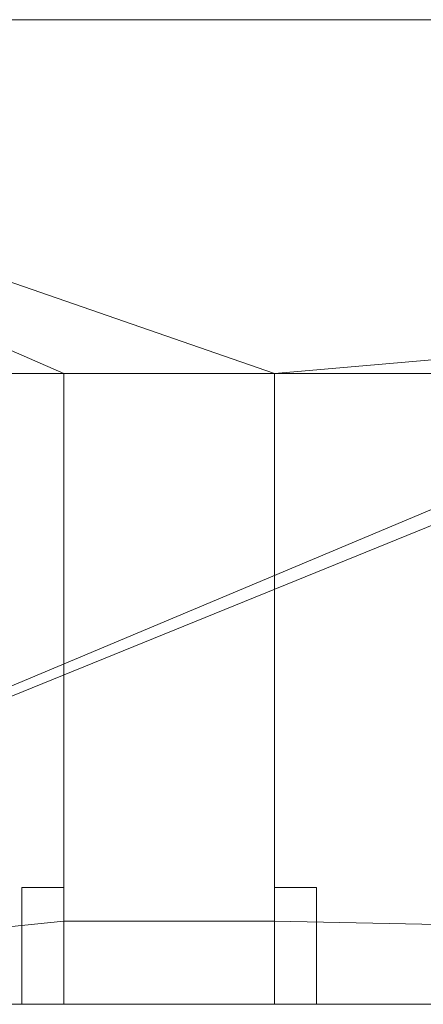
# Model space of a CAD drawing. Units: millimetres. Extents: x 2561 to 6388, y 4421 to 7317.
# Drawn here: x 3016 to 3256, y 4421 to 5005 of the extents above; entities that cross this region are included whole.
import ezdxf

# ---------------------------------------------------------------- set-up
doc = ezdxf.new("R2010")
doc.units = ezdxf.units.MM
for name, color, linetype, lineweight in [('A-CLNG', 13, 'Continuous', 9), ('A-DOOR', 31, 'Continuous', 9), ('A-DOOR-FRAM', 31, 'Continuous', 9), ('A-FLOR', 192, 'Continuous', 9), ('G-ANNO-SYMB', 111, 'Continuous', 9), ('I-WALL', 2, 'Continuous', 9)]:
    doc.layers.add(name, color=color, linetype=linetype, lineweight=lineweight)

# ---------------------------------------------------------------- blocks, each defined once
blk = doc.blocks.new('ST_vrata_krilna_enojna - 0700 x 2250mm-1434704-test')
at = {"layer": 'A-DOOR-FRAM', "lineweight": 5}
for p, q in [((350.76, 62.5, 2300), (400, 62.5, 2300)), ((400, 62.5, 2300), (400, 62.5)), ((350.76, -62.5, 2300), (400, -62.5, 2300)), ((400, -62.5), (400, -62.5, 2300))]:
    blk.add_line(p, q, dxfattribs=at)
mesh = blk.add_polyface(dxfattribs=at)
corners = [(350.76, 87.5), (350.76, 62.5), (350.76, 62.5, 2300), (350.76, 87.5, 2300)]
mesh.append_faces([[corners[k] for k in face] for face in [(0, 1, 2, 3)]])
mesh = blk.add_polyface(dxfattribs=at)
corners = [(420, 87.5), (350.76, 87.5), (350.76, 87.5, 2300), (420, 87.5, 2300)]
mesh.append_faces([[corners[k] for k in face] for face in [(0, 1, 2, 3)]])
mesh = blk.add_polyface(dxfattribs=at)
corners = [(420, 62.5), (350.76, 62.5), (350.76, 87.5), (420, 87.5)]
mesh.append_faces([[corners[k] for k in face] for face in [(0, 1, 2, 3)]])
mesh = blk.add_polyface(dxfattribs=at)
corners = [(420, 62.5, 2300), (420, 87.5, 2300), (350.76, 87.5, 2300), (350.76, 62.5, 2300)]
mesh.append_faces([[corners[k] for k in face] for face in [(0, 1, 2, 3)]])
mesh = blk.add_polyface(dxfattribs=at)
corners = [(420, 62.5, 2300), (420, 62.5), (420, 87.5), (420, 87.5, 2300)]
mesh.append_faces([[corners[k] for k in face] for face in [(0, 1, 2, 3)]])
mesh = blk.add_polyface(dxfattribs=at)
corners = [(350.76, 62.5, 2300), (350.76, 62.5), (420, 62.5), (420, 62.5, 2300)]
mesh.append_faces([[corners[k] for k in face] for face in [(0, 1, 2, 3)]])
mesh = blk.add_polyface(dxfattribs=at)
corners = [(350.76, -87.5, 2300), (350.76, -62.5, 2300), (350.76, -62.5), (350.76, -87.5)]
mesh.append_faces([[corners[k] for k in face] for face in [(0, 1, 2, 3)]])
mesh = blk.add_polyface(dxfattribs=at)
corners = [(420, -62.5), (420, -87.5), (350.76, -87.5), (350.76, -62.5)]
mesh.append_faces([[corners[k] for k in face] for face in [(0, 1, 2, 3)]])
mesh = blk.add_polyface(dxfattribs=at)
corners = [(420, -62.5, 2300), (350.76, -62.5, 2300), (350.76, -87.5, 2300), (420, -87.5, 2300)]
mesh.append_faces([[corners[k] for k in face] for face in [(0, 1, 2, 3)]])
mesh = blk.add_polyface(dxfattribs=at)
corners = [(420, -62.5, 2300), (420, -62.5), (350.76, -62.5), (350.76, -62.5, 2300)]
mesh.append_faces([[corners[k] for k in face] for face in [(0, 1, 2, 3)]])
mesh = blk.add_polyface(dxfattribs=at)
corners = [(420, -62.5), (420, -62.5, 2300), (420, -87.5, 2300), (420, -87.5)]
mesh.append_faces([[corners[k] for k in face] for face in [(0, 1, 2, 3)]])
mesh = blk.add_polyface(dxfattribs=at)
corners = [(420, -87.5), (420, -87.5, 2300), (350.76, -87.5, 2300), (350.76, -87.5)]
mesh.append_faces([[corners[k] for k in face] for face in [(0, 1, 2, 3)]])

msp = doc.modelspace()

# ---------------------------------------------------------------- linework, layer by layer
at = {"layer": 'G-ANNO-SYMB'}
for p, q in [((6343.25, 4421.04, 4303.88), (2561.02, 4421.04, 4303.88)), ((6343.25, 4421.04, -522.93), (2561.02, 4421.04, -522.93))]:
    msp.add_line(p, q, dxfattribs=at)

# ---------------------------------------------------------------- block references
at = {"layer": 'A-DOOR', "lineweight": 5, "rotation": 89.99999999999993}
msp.add_blockref('ST_vrata_krilna_enojna - 0700 x 2250mm-1434704-test', (3104.54, 4070.27), dxfattribs=at)

# ---------------------------------------------------------------- meshes
at = {"layer": 'A-CLNG', "lineweight": 5}
mesh = msp.add_polyface(dxfattribs=at)
corners = [(2561.02, 7316.74, 2512.5), (2561.02, 5005.27, 2512.5), (3792.04, 5005.27, 2512.5), (3792.04, 6640.27, 2512.5), (3607.04, 6640.27, 2512.5), (3607.04, 6850.27, 2512.5), (5567.04, 6850.27, 2512.5), (5567.04, 7316.74, 2512.5), (3042.04, 4795.27, 2512.5), (2561.02, 4795.27, 2512.5), (2561.02, 4421.04, 2512.5), (3042.04, 4421.04, 2512.5), (5567.04, 4795.27, 2512.5), (3167.04, 4795.27, 2512.5), (3167.04, 4421.04, 2512.5), (5567.04, 4421.04, 2512.5)]
mesh.append_faces([[corners[k] for k in face] for face in [(11, 8, 9, 10), (14, 15, 12, 13)]])
mesh.append_faces([[corners[k] for k in face] for face in [(4, 5, 0, 1)]], dxfattribs={"vtx1": -1, "vtx3": -1})
mesh.append_faces([[corners[k] for k in face] for face in [(2, 3, 4, 1)]], dxfattribs={"vtx2": -1})
mesh.append_faces([[corners[k] for k in face] for face in [(5, 6, 7, 0)]], dxfattribs={"vtx3": -1})
mesh = msp.add_polyface(dxfattribs=at)
corners = [(5567.04, 7316.74, 2470), (5567.04, 6850.27, 2470), (3607.04, 6850.27, 2470), (3607.04, 6640.27, 2470), (3792.04, 6640.27, 2470), (3792.04, 5005.27, 2470), (2561.02, 5005.27, 2470), (2561.02, 7316.74, 2470), (2561.02, 4795.27, 2470), (3042.04, 4795.27, 2470), (3042.04, 4421.04, 2470), (2561.02, 4421.04, 2470), (3167.04, 4795.27, 2470), (5567.04, 4795.27, 2470), (5567.04, 4421.04, 2470), (3167.04, 4421.04, 2470)]
mesh.append_faces([[corners[k] for k in face] for face in [(10, 11, 8, 9), (14, 15, 12, 13)]])
mesh.append_faces([[corners[k] for k in face] for face in [(2, 7, 0, 1)]], dxfattribs={"vtx0": -1})
mesh.append_faces([[corners[k] for k in face] for face in [(7, 2, 3)]], dxfattribs={"vtx0": -1, "vtx2": -1})
mesh.append_faces([[corners[k] for k in face] for face in [(3, 5, 6, 7)]], dxfattribs={"vtx0": -1, "vtx3": -1})
mesh.append_faces([[corners[k] for k in face] for face in [(4, 5, 3)]], dxfattribs={"vtx1": -1})
mesh = msp.add_polyface(dxfattribs=at)
corners = [(2561.02, 5005.27, 2512.5), (2561.02, 5005.27, 2470), (3792.04, 5005.27, 2470), (3792.04, 5005.27, 2512.5)]
mesh.append_faces([[corners[k] for k in face] for face in [(0, 1, 2, 3)]])
mesh = msp.add_polyface(dxfattribs=at)
corners = [(3042.04, 4795.27, 2512.5), (3042.04, 4795.27, 2470), (2561.02, 4795.27, 2470), (2561.02, 4795.27, 2512.5)]
mesh.append_faces([[corners[k] for k in face] for face in [(0, 1, 2, 3)]])
mesh = msp.add_polyface(dxfattribs=at)
corners = [(3042.04, 4421.04, 2512.5), (3042.04, 4421.04, 2470), (3042.04, 4795.27, 2470), (3042.04, 4795.27, 2512.5)]
mesh.append_faces([[corners[k] for k in face] for face in [(0, 1, 2, 3)]])
mesh = msp.add_polyface(dxfattribs=at)
corners = [(5567.04, 4795.27, 2512.5), (5567.04, 4795.27, 2470), (3167.04, 4795.27, 2470), (3167.04, 4795.27, 2512.5)]
mesh.append_faces([[corners[k] for k in face] for face in [(0, 1, 2, 3)]])
mesh = msp.add_polyface(dxfattribs=at)
corners = [(3167.04, 4795.27, 2512.5), (3167.04, 4795.27, 2470), (3167.04, 4421.04, 2470), (3167.04, 4421.04, 2512.5)]
mesh.append_faces([[corners[k] for k in face] for face in [(0, 1, 2, 3)]])
mesh = msp.add_polyface(dxfattribs=at)
corners = [(2561.02, 4421.04, 2482.5), (2561.02, 4421.04, 2470), (3042.04, 4421.04, 2470), (3042.04, 4421.04, 2482.5), (3167.04, 4421.04, 2482.5), (3167.04, 4421.04, 2470), (5567.04, 4421.04, 2470), (5567.04, 4421.04, 2482.5)]
mesh.append_faces([[corners[k] for k in face] for face in [(1, 2, 3, 0), (5, 6, 7, 4)]])
mesh = msp.add_polyface(dxfattribs=at)
corners = [(2561.02, 4421.04, 2512.5), (2561.02, 4421.04, 2482.5), (3042.04, 4421.04, 2482.5), (3042.04, 4421.04, 2512.5), (5567.04, 4421.04, 2512.5), (3167.04, 4421.04, 2512.5), (3167.04, 4421.04, 2482.5), (5567.04, 4421.04, 2482.5)]
mesh.append_faces([[corners[k] for k in face] for face in [(0, 1, 2, 3), (5, 6, 7, 4)]])
at = {"layer": 'A-FLOR', "lineweight": 5}
mesh = msp.add_polyface(dxfattribs=at)
corners = [(6343.25, 4421.04, -180), (6343.25, 7080.27, -180), (6343.25, 7280.27, -180), (5877.04, 7280.27, -180), (5877.04, 7316.74, -180), (5677.04, 7316.74, -180), (2561.02, 7316.74, -180), (2561.02, 4421.04, -180), (5067.04, 4421.04, -180), (5217.04, 4421.04, -180)]
mesh.append_faces([[corners[k] for k in face] for face in [(1, 9, 0), (8, 6, 7)]], dxfattribs={"vtx0": -1})
mesh.append_faces([[corners[k] for k in face] for face in [(5, 9, 3, 4)]], dxfattribs={"vtx0": -1, "vtx1": -1})
mesh.append_faces([[corners[k] for k in face] for face in [(5, 6, 8, 9)]], dxfattribs={"vtx1": -1, "vtx3": -1})
mesh.append_faces([[corners[k] for k in face] for face in [(1, 2, 3, 9)]], dxfattribs={"vtx2": -1, "vtx3": -1})
mesh = msp.add_polyface(dxfattribs=at)
corners = [(5877.04, 7316.74, -340), (5877.04, 7280.27, -340), (6343.25, 7280.27, -340), (6343.25, 7080.27, -340), (6343.25, 4421.04, -340), (5217.04, 4421.04, -340), (5067.04, 4421.04, -340), (2561.02, 4421.04, -340), (2561.02, 7316.74, -340), (5677.04, 7316.74, -340)]
mesh.append_faces([[corners[k] for k in face] for face in [(0, 1, 9)]], dxfattribs={"vtx1": -1})
mesh.append_faces([[corners[k] for k in face] for face in [(5, 6, 9, 1)]], dxfattribs={"vtx1": -1, "vtx2": -1, "vtx3": -1})
mesh.append_faces([[corners[k] for k in face] for face in [(1, 2, 3)]], dxfattribs={"vtx2": -1})
mesh.append_faces([[corners[k] for k in face] for face in [(3, 4, 5, 1)]], dxfattribs={"vtx2": -1, "vtx3": -1})
mesh.append_faces([[corners[k] for k in face] for face in [(6, 7, 8, 9)]], dxfattribs={"vtx3": -1})
mesh = msp.add_polyface(dxfattribs=at)
corners = [(5887.04, 4421.04, 2770), (5887.04, 7316.74, 2770), (2561.02, 7316.74, 2770), (2561.02, 4421.04, 2770), (5567.04, 6790.28, 2770), (5567.04, 4860.27, 2770), (3642.04, 4860.27, 2770), (3642.04, 6790.28, 2770)]
mesh.append_faces([[corners[k] for k in face] for face in [(7, 2, 3, 6), (6, 3, 0, 5)]], dxfattribs={"vtx0": -1, "vtx2": -1})
mesh.append_faces([[corners[k] for k in face] for face in [(1, 2, 7, 4), (0, 1, 4, 5)]], dxfattribs={"vtx1": -1, "vtx3": -1})
mesh = msp.add_polyface(dxfattribs=at)
corners = [(5887.04, 7316.74, 2570), (5887.04, 4421.04, 2570), (5587.04, 4421.04, 2570), (5567.04, 4421.04, 2570), (2561.02, 4421.04, 2570), (2561.02, 7316.74, 2570), (5567.04, 7316.74, 2570), (5587.04, 7316.74, 2570), (5567.04, 4860.27, 2570), (5567.04, 6790.28, 2570), (3642.04, 6790.28, 2570), (3642.04, 4860.27, 2570)]
mesh.append_faces([[corners[k] for k in face] for face in [(1, 8, 9, 0), (6, 9, 10, 5)]], dxfattribs={"vtx0": -1, "vtx2": -1})
mesh.append_faces([[corners[k] for k in face] for face in [(2, 3, 8, 1), (7, 0, 9, 6)]], dxfattribs={"vtx1": -1, "vtx2": -1})
mesh.append_faces([[corners[k] for k in face] for face in [(3, 4, 11, 8), (10, 11, 4, 5)]], dxfattribs={"vtx1": -1, "vtx3": -1})
mesh = msp.add_polyface(dxfattribs=at)
corners = [(5567.04, 7316.74, -180), (5567.04, 6850.27, -180), (3607.04, 6850.27, -180), (3607.04, 6640.27, -180), (5567.04, 6640.27, -180), (5567.04, 5005.27, -180), (2994.54, 5005.27, -180), (2994.54, 4795.27, -180), (2561.02, 4795.27, -180), (2561.02, 7316.74, -180)]
mesh.append_faces([[corners[k] for k in face] for face in [(5, 3, 4), (2, 9, 0, 1)]], dxfattribs={"vtx0": -1})
mesh.append_faces([[corners[k] for k in face] for face in [(9, 2, 3)]], dxfattribs={"vtx0": -1, "vtx2": -1})
mesh.append_faces([[corners[k] for k in face] for face in [(3, 5, 6, 9)]], dxfattribs={"vtx0": -1, "vtx2": -1, "vtx3": -1})
mesh.append_faces([[corners[k] for k in face] for face in [(6, 7, 8, 9)]], dxfattribs={"vtx3": -1})
mesh = msp.add_polyface(dxfattribs=at)
corners = [(2561.02, 4795.27), (2994.54, 4795.27), (2994.54, 5005.27), (5567.04, 5005.27), (5567.04, 6640.27), (3607.04, 6640.27), (3607.04, 6850.27), (5567.04, 6850.27), (5567.04, 7316.74), (2561.02, 7316.74)]
mesh.append_faces([[corners[k] for k in face] for face in [(5, 2, 3, 4)]], dxfattribs={"vtx0": -1})
mesh.append_faces([[corners[k] for k in face] for face in [(8, 9, 6, 7)]], dxfattribs={"vtx1": -1})
mesh.append_faces([[corners[k] for k in face] for face in [(5, 6, 9, 2)]], dxfattribs={"vtx1": -1, "vtx2": -1, "vtx3": -1})
mesh.append_faces([[corners[k] for k in face] for face in [(0, 1, 2, 9)]], dxfattribs={"vtx2": -1})
mesh = msp.add_polyface(dxfattribs=at)
corners = [(3667.04, 5607.77, 2770), (3667.04, 4885.28, 2770), (5067.04, 4885.28, 2770), (5067.04, 4421.04, 2770), (2561.02, 4421.04, 2770), (2561.02, 5607.77, 2770)]
mesh.append_faces([[corners[k] for k in face] for face in [(3, 4, 1, 2)]], dxfattribs={"vtx1": -1})
mesh.append_faces([[corners[k] for k in face] for face in [(5, 0, 1, 4)]], dxfattribs={"vtx2": -1})
mesh = msp.add_polyface(dxfattribs=at)
corners = [(3667.04, 5607.77, 2940), (2561.02, 5607.77, 2940), (2561.02, 4421.04, 2940), (5067.04, 4421.04, 2940), (5067.04, 4885.28, 2940), (3667.04, 4885.28, 2940)]
mesh.append_faces([[corners[k] for k in face] for face in [(5, 2, 3, 4)]], dxfattribs={"vtx0": -1})
mesh.append_faces([[corners[k] for k in face] for face in [(5, 0, 1, 2)]], dxfattribs={"vtx3": -1})
mesh = msp.add_polyface(dxfattribs=at)
corners = [(5567.04, 5005.27, -180), (5567.04, 5005.27), (2994.54, 5005.27), (2994.54, 5005.27, -180)]
mesh.append_faces([[corners[k] for k in face] for face in [(0, 1, 2, 3)]])
mesh = msp.add_polyface(dxfattribs=at)
corners = [(2561.02, 4421.04, -180), (2561.02, 4795.27, -180), (3042.04, 4795.27, -180), (3042.04, 4470.27, -180), (3167.04, 4470.27, -180), (3167.04, 4795.27, -180), (5587.04, 4795.27, -180), (5587.04, 4421.04, -180)]
mesh.append_faces([[corners[k] for k in face] for face in [(3, 0, 1, 2)]], dxfattribs={"vtx0": -1})
mesh.append_faces([[corners[k] for k in face] for face in [(0, 3, 4, 7)]], dxfattribs={"vtx0": -1, "vtx2": -1})
mesh.append_faces([[corners[k] for k in face] for face in [(6, 7, 4, 5)]], dxfattribs={"vtx1": -1})
mesh = msp.add_polyface(dxfattribs=at)
corners = [(5587.04, 4421.04), (5587.04, 4795.27), (3167.04, 4795.27), (3167.04, 4470.27), (3042.04, 4470.27), (3042.04, 4795.27), (2994.54, 4795.27), (2561.02, 4795.27), (2561.02, 4421.04)]
mesh.append_faces([[corners[k] for k in face] for face in [(3, 0, 1, 2)]], dxfattribs={"vtx0": -1})
mesh.append_faces([[corners[k] for k in face] for face in [(3, 4, 8, 0)]], dxfattribs={"vtx1": -1, "vtx3": -1})
mesh.append_faces([[corners[k] for k in face] for face in [(6, 7, 8)]], dxfattribs={"vtx2": -1})
mesh.append_faces([[corners[k] for k in face] for face in [(4, 5, 6, 8)]], dxfattribs={"vtx2": -1, "vtx3": -1})
mesh = msp.add_polyface(dxfattribs=at)
corners = [(3042.04, 4795.27, -180), (2561.02, 4795.27, -180), (2561.02, 4795.27), (2994.54, 4795.27), (3042.04, 4795.27)]
mesh.append_faces([[corners[k] for k in face] for face in [(3, 0, 1, 2)]], dxfattribs={"vtx0": -1})
mesh.append_faces([[corners[k] for k in face] for face in [(3, 4, 0)]], dxfattribs={"vtx2": -1})
mesh = msp.add_polyface(dxfattribs=at)
corners = [(3042.04, 4795.27, -180), (3042.04, 4795.27), (3042.04, 4470.27), (3042.04, 4470.27, -180)]
mesh.append_faces([[corners[k] for k in face] for face in [(0, 1, 2, 3)]])
mesh = msp.add_polyface(dxfattribs=at)
corners = [(3167.04, 4470.27, -180), (3167.04, 4470.27), (3167.04, 4795.27), (3167.04, 4795.27, -180)]
mesh.append_faces([[corners[k] for k in face] for face in [(0, 1, 2, 3)]])
mesh = msp.add_polyface(dxfattribs=at)
corners = [(3167.04, 4795.27, -180), (3167.04, 4795.27), (5587.04, 4795.27), (5587.04, 4795.27, -180)]
mesh.append_faces([[corners[k] for k in face] for face in [(0, 1, 2, 3)]])
mesh = msp.add_polyface(dxfattribs=at)
corners = [(3042.04, 4470.27, -180), (3042.04, 4470.27), (3167.04, 4470.27), (3167.04, 4470.27, -180)]
mesh.append_faces([[corners[k] for k in face] for face in [(0, 1, 2, 3)]])
mesh = msp.add_polyface(dxfattribs=at)
corners = [(5217.04, 4421.04, -180), (5217.04, 4421.04, -340), (6343.25, 4421.04, -340), (6343.25, 4421.04, -180), (5067.04, 4421.04, -180), (2561.02, 4421.04, -180), (2561.02, 4421.04, -340), (5067.04, 4421.04, -340)]
mesh.append_faces([[corners[k] for k in face] for face in [(1, 2, 3, 0), (5, 6, 7, 4)]])
mesh = msp.add_polyface(dxfattribs=at)
corners = [(2561.02, 4421.04, 2770), (2561.02, 4421.04, 2570), (5567.04, 4421.04, 2570), (5587.04, 4421.04, 2570), (5887.04, 4421.04, 2570), (5887.04, 4421.04, 2770)]
mesh.append_faces([[corners[k] for k in face] for face in [(2, 0, 1)]], dxfattribs={"vtx0": -1})
mesh.append_faces([[corners[k] for k in face] for face in [(5, 0, 2, 3)]], dxfattribs={"vtx1": -1, "vtx3": -1})
mesh.append_faces([[corners[k] for k in face] for face in [(3, 4, 5)]], dxfattribs={"vtx2": -1})
mesh = msp.add_polyface(dxfattribs=at)
corners = [(2561.02, 4421.04, -180), (5587.04, 4421.04, -180), (5587.04, 4421.04, -80), (2561.02, 4421.04, -80)]
mesh.append_faces([[corners[k] for k in face] for face in [(0, 1, 2, 3)]])
mesh = msp.add_polyface(dxfattribs=at)
corners = [(2561.02, 4421.04, -15), (5587.04, 4421.04, -15), (5587.04, 4421.04), (2561.02, 4421.04)]
mesh.append_faces([[corners[k] for k in face] for face in [(0, 1, 2, 3)]])
mesh = msp.add_polyface(dxfattribs=at)
corners = [(2561.02, 4421.04, -20), (5587.04, 4421.04, -20), (5587.04, 4421.04, -15), (2561.02, 4421.04, -15)]
mesh.append_faces([[corners[k] for k in face] for face in [(0, 1, 2, 3)]])
mesh = msp.add_polyface(dxfattribs=at)
corners = [(2561.02, 4421.04, -80), (5587.04, 4421.04, -80), (5587.04, 4421.04, -20), (2561.02, 4421.04, -20)]
mesh.append_faces([[corners[k] for k in face] for face in [(0, 1, 2, 3)]])
mesh = msp.add_polyface(dxfattribs=at)
corners = [(2561.02, 4421.04, 2770), (5067.04, 4421.04, 2770), (5067.04, 4421.04, 2870), (2561.02, 4421.04, 2870)]
mesh.append_faces([[corners[k] for k in face] for face in [(0, 1, 2, 3)]])
mesh = msp.add_polyface(dxfattribs=at)
corners = [(2561.02, 4421.04, 2925), (5067.04, 4421.04, 2925), (5067.04, 4421.04, 2940), (2561.02, 4421.04, 2940)]
mesh.append_faces([[corners[k] for k in face] for face in [(0, 1, 2, 3)]])
mesh = msp.add_polyface(dxfattribs=at)
corners = [(2561.02, 4421.04, 2920), (5067.04, 4421.04, 2920), (5067.04, 4421.04, 2925), (2561.02, 4421.04, 2925)]
mesh.append_faces([[corners[k] for k in face] for face in [(0, 1, 2, 3)]])
mesh = msp.add_polyface(dxfattribs=at)
corners = [(2561.02, 4421.04, 2870), (5067.04, 4421.04, 2870), (5067.04, 4421.04, 2920), (2561.02, 4421.04, 2920)]
mesh.append_faces([[corners[k] for k in face] for face in [(0, 1, 2, 3)]])
at = {"layer": 'I-WALL', "lineweight": 5}
mesh = msp.add_polyface(dxfattribs=at)
corners = [(5587.04, 4795.27, -180), (3167.04, 4795.27, -180), (3042.04, 4795.27, -180), (2561.02, 4795.27, -180), (2561.02, 5005.27, -180), (5587.04, 5005.27, -180)]
mesh.append_faces([[corners[k] for k in face] for face in [(1, 5, 0)]], dxfattribs={"vtx0": -1})
mesh.append_faces([[corners[k] for k in face] for face in [(4, 5, 1, 2)]], dxfattribs={"vtx1": -1, "vtx3": -1})
mesh.append_faces([[corners[k] for k in face] for face in [(2, 3, 4)]], dxfattribs={"vtx2": -1})
mesh = msp.add_polyface(dxfattribs=at)
corners = [(2561.02, 4795.27, 2570), (3042.04, 4795.27, 2570), (3167.04, 4795.27, 2570), (5587.04, 4795.27, 2570), (5587.04, 5005.27, 2570), (2561.02, 5005.27, 2570)]
mesh.append_faces([[corners[k] for k in face] for face in [(4, 5, 2, 3)]], dxfattribs={"vtx1": -1})
mesh.append_faces([[corners[k] for k in face] for face in [(5, 0, 1, 2)]], dxfattribs={"vtx3": -1})
mesh = msp.add_polyface(dxfattribs=at)
corners = [(2561.02, 5005.27, 2570), (5587.04, 5005.27, 2570), (5587.04, 5005.27, -180), (2561.02, 5005.27, -180), (2561.02, 5005.27), (2994.54, 5005.27), (2994.54, 5005.27, 2250), (2561.02, 5005.27, 2250)]
mesh.append_faces([[corners[k] for k in face] for face in [(5, 2, 3, 4)]], dxfattribs={"vtx0": -1})
mesh.append_faces([[corners[k] for k in face] for face in [(2, 5, 6, 1)]], dxfattribs={"vtx0": -1, "vtx2": -1})
mesh.append_faces([[corners[k] for k in face] for face in [(0, 1, 6, 7)]], dxfattribs={"vtx1": -1})
mesh = msp.add_polyface(dxfattribs=at)
corners = [(2561.02, 4795.27, -180), (3042.04, 4795.27, -180), (3167.04, 4795.27, -180), (5587.04, 4795.27, -180), (5587.04, 4795.27), (5587.04, 4795.27, 2570), (3167.04, 4795.27, 2570), (3042.04, 4795.27, 2570), (2561.02, 4795.27, 2570), (2561.02, 4795.27, 2250), (2994.54, 4795.27, 2250), (2994.54, 4795.27), (2561.02, 4795.27), (2561.02, 4795.27, -15), (2561.02, 4795.27, -20), (2561.02, 4795.27, -80)]
mesh.append_faces([[corners[k] for k in face] for face in [(4, 11, 2, 3), (2, 11, 1)]], dxfattribs={"vtx0": -1, "vtx1": -1})
mesh.append_faces([[corners[k] for k in face] for face in [(11, 15, 0, 1)]], dxfattribs={"vtx0": -1, "vtx3": -1})
mesh.append_faces([[corners[k] for k in face] for face in [(12, 13, 11)]], dxfattribs={"vtx1": -1})
mesh.append_faces([[corners[k] for k in face] for face in [(14, 15, 11, 13), (6, 7, 10, 5)]], dxfattribs={"vtx1": -1, "vtx2": -1})
mesh.append_faces([[corners[k] for k in face] for face in [(10, 11, 4, 5)]], dxfattribs={"vtx1": -1, "vtx3": -1})
mesh.append_faces([[corners[k] for k in face] for face in [(8, 9, 10, 7)]], dxfattribs={"vtx2": -1})
mesh = msp.add_polyface(dxfattribs=at)
corners = [(3167.04, 4795.27, 2570), (3042.04, 4795.27, 2570), (3042.04, 4421.04, 2570), (3167.04, 4421.04, 2570)]
mesh.append_faces([[corners[k] for k in face] for face in [(0, 1, 2, 3)]])
mesh = msp.add_polyface(dxfattribs=at)
corners = [(3167.04, 4795.27, -180), (3167.04, 4470.27, -180), (3042.04, 4470.27, -180), (3042.04, 4795.27, -180)]
mesh.append_faces([[corners[k] for k in face] for face in [(0, 1, 2, 3)]])
mesh = msp.add_polyface(dxfattribs=at)
corners = [(3167.04, 4795.27, -180), (3042.04, 4795.27, -180), (3042.04, 4795.27), (3042.04, 4795.27, 2570), (3167.04, 4795.27, 2570), (3167.04, 4795.27)]
mesh.append_faces([[corners[k] for k in face] for face in [(1, 2, 5, 0)]], dxfattribs={"vtx1": -1})
mesh.append_faces([[corners[k] for k in face] for face in [(2, 3, 4, 5)]], dxfattribs={"vtx3": -1})
mesh = msp.add_polyface(dxfattribs=at)
corners = [(3042.04, 4421.04, 2570), (3042.04, 4795.27, 2570), (3042.04, 4795.27), (3042.04, 4795.27, -180), (3042.04, 4470.27, -180), (3042.04, 4470.27), (3042.04, 4470.27, 2250), (3042.04, 4421.04, 2250)]
mesh.append_faces([[corners[k] for k in face] for face in [(0, 6, 7)]], dxfattribs={"vtx0": -1})
mesh.append_faces([[corners[k] for k in face] for face in [(6, 2, 5)]], dxfattribs={"vtx0": -1, "vtx1": -1})
mesh.append_faces([[corners[k] for k in face] for face in [(6, 0, 1, 2)]], dxfattribs={"vtx0": -1, "vtx3": -1})
mesh.append_faces([[corners[k] for k in face] for face in [(2, 3, 4, 5)]], dxfattribs={"vtx3": -1})
mesh = msp.add_polyface(dxfattribs=at)
corners = [(3167.04, 4795.27, 2570), (3167.04, 4421.04, 2570), (3167.04, 4421.04, 2250), (3167.04, 4470.27, 2250), (3167.04, 4470.27), (3167.04, 4470.27, -180), (3167.04, 4795.27, -180), (3167.04, 4795.27)]
mesh.append_faces([[corners[k] for k in face] for face in [(7, 5, 6)]], dxfattribs={"vtx0": -1})
mesh.append_faces([[corners[k] for k in face] for face in [(0, 3, 7)]], dxfattribs={"vtx0": -1, "vtx1": -1})
mesh.append_faces([[corners[k] for k in face] for face in [(4, 5, 7, 3)]], dxfattribs={"vtx1": -1, "vtx2": -1})
mesh.append_faces([[corners[k] for k in face] for face in [(1, 2, 3, 0)]], dxfattribs={"vtx2": -1})
mesh = msp.add_polyface(dxfattribs=at)
corners = [(3167.04, 4470.27, 2250), (3167.04, 4421.04, 2250), (3042.04, 4421.04, 2250), (3042.04, 4470.27, 2250)]
mesh.append_faces([[corners[k] for k in face] for face in [(0, 1, 2, 3)]])
mesh = msp.add_polyface(dxfattribs=at)
corners = [(3042.04, 4470.27, 2250), (3042.04, 4470.27, -180), (3104.54, 4470.27, -180), (3104.54, 4470.27, 2250)]
mesh.append_faces([[corners[k] for k in face] for face in [(0, 1, 2, 3)]])
mesh = msp.add_polyface(dxfattribs=at)
corners = [(3104.54, 4470.27, 2250), (3104.54, 4470.27, -180), (3167.04, 4470.27, -180), (3167.04, 4470.27, 2250)]
mesh.append_faces([[corners[k] for k in face] for face in [(0, 1, 2, 3)]])
mesh = msp.add_polyface(dxfattribs=at)
corners = [(3042.04, 4421.04, 2570), (3042.04, 4421.04, 2250), (3054.54, 4421.04, 2250), (3054.54, 4421.04, 2570)]
mesh.append_faces([[corners[k] for k in face] for face in [(0, 1, 2, 3)]])
mesh = msp.add_polyface(dxfattribs=at)
corners = [(3054.54, 4421.04, 2570), (3054.54, 4421.04, 2250), (3067.04, 4421.04, 2250), (3067.04, 4421.04, 2570)]
mesh.append_faces([[corners[k] for k in face] for face in [(0, 1, 2, 3)]])
mesh = msp.add_polyface(dxfattribs=at)
corners = [(3067.04, 4421.04, 2570), (3067.04, 4421.04, 2250), (3142.04, 4421.04, 2250), (3142.04, 4421.04, 2570)]
mesh.append_faces([[corners[k] for k in face] for face in [(0, 1, 2, 3)]])
mesh = msp.add_polyface(dxfattribs=at)
corners = [(3142.04, 4421.04, 2570), (3142.04, 4421.04, 2250), (3154.54, 4421.04, 2250), (3154.54, 4421.04, 2570)]
mesh.append_faces([[corners[k] for k in face] for face in [(0, 1, 2, 3)]])
mesh = msp.add_polyface(dxfattribs=at)
corners = [(3167.04, 4421.04, 2570), (3154.54, 4421.04, 2570), (3154.54, 4421.04, 2250), (3167.04, 4421.04, 2250)]
mesh.append_faces([[corners[k] for k in face] for face in [(0, 1, 2, 3)]])

doc.saveas('drawing.dxf')
